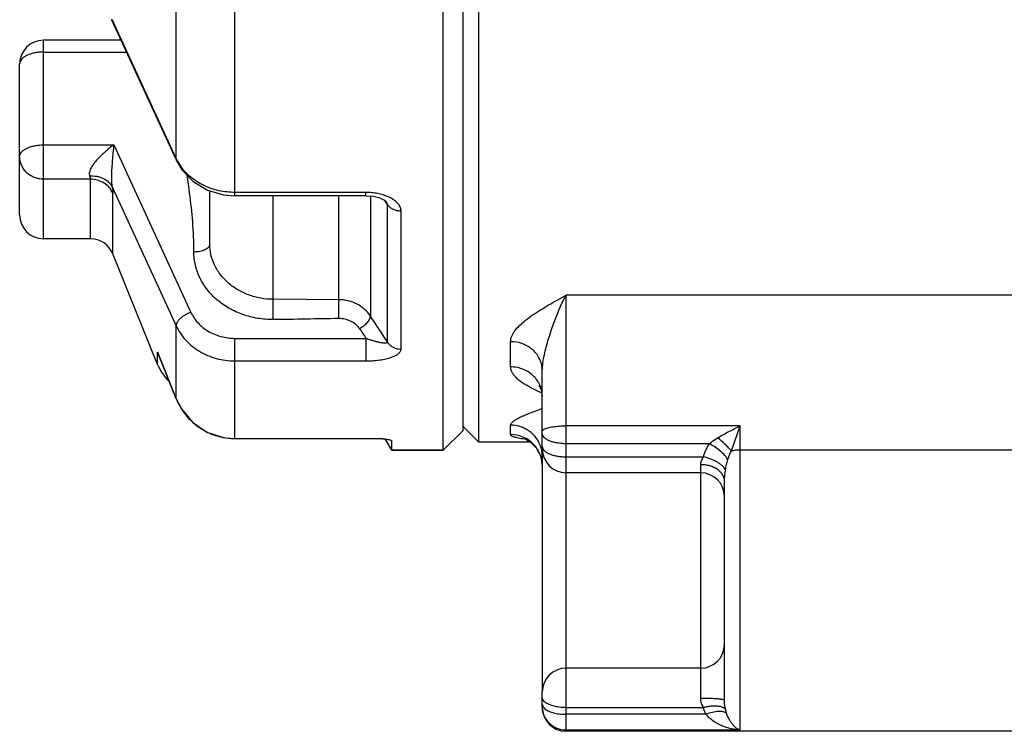
# Paper-space layout '02051-7001_1_1' of a CAD drawing. Units: inches. Extents: x 0 to 34, y 0 to 22.
# Drawn here: x 7.4 to 8.6, y 4.9 to 5.8 of the extents above; entities that cross this region are included whole.
import ezdxf

# ---------------------------------------------------------------- set-up
doc = ezdxf.new("R2010")
doc.units = ezdxf.units.IN
doc.header["$LTSCALE"] = 1.87
doc.header["$MEASUREMENT"] = 0
doc.layers.get('0').update_dxf_attribs({"linetype": 'CONTINUOUS'})
for name, color, linetype in [('02___PRT_ALL_AXES', 7, 'CONTINUOUS'), ('ALL_FEATURES', 7, 'CONTINUOUS'), ('AXIS', 7, 'CONTINUOUS'), ('FEATURES', 7, 'CONTINUOUS')]:
    doc.layers.add(name, color=color, linetype=linetype)

psp = doc.layouts.new('02051-7001_1_1')

# ---------------------------------------------------------------- linework, layer by layer
at = {"color": 7, "linetype": 'CONTINUOUS'}
for p, q in [((7.6363, 5.5818), (7.6363, 5.8833)), ((7.5621, 5.6288), (7.5621, 5.8803)), ((7.4805, 5.8042), (7.4812, 5.8043)), ((7.5621, 5.6288), (7.4812, 5.8043)), ((7.3944, 5.7633), (7.4993, 5.7633)), ((7.5277, 5.7016), (7.5625, 5.6263)), ((7.3944, 5.6461), (7.4832, 5.6461)), ((7.4832, 5.6461), (7.5807, 5.4346)), ((7.5625, 5.6263), (7.5621, 5.6288)), ((7.4538, 5.6029), (7.3944, 5.6029)), ((7.4538, 5.5276), (7.4538, 5.6029)), ((7.4812, 5.5931), (7.5621, 5.4177)), ((7.4822, 5.5084), (7.4822, 5.5848)), ((7.6044, 5.5208), (7.6044, 5.5882)), ((7.8017, 5.5861), (7.6363, 5.5861)), ((7.8017, 5.5818), (7.8017, 5.5861)), ((7.8017, 5.5818), (7.6363, 5.5818)), ((7.6844, 5.4254), (7.6844, 5.5818)), ((7.7675, 5.4267), (7.7675, 5.5818)), ((7.8017, 5.5818), (7.8106, 5.5812)), ((7.8073, 5.5814), (7.8073, 5.4298)), ((7.8263, 5.5744), (7.825, 5.5763)), ((7.8287, 5.5708), (7.8263, 5.5744)), ((7.8269, 5.575), (7.827, 5.5749)), ((7.827, 5.5749), (7.827, 5.5749)), ((7.8287, 5.3973), (7.8287, 5.5708)), ((7.846, 5.3882), (7.846, 5.5628)), ((7.7675, 5.4506), (7.6844, 5.4511)), ((7.5621, 5.3256), (7.5621, 5.4177)), ((7.6363, 5.2751), (7.6363, 5.4018)), ((7.6363, 5.4018), (7.8017, 5.4018)), ((7.8017, 5.4018), (7.8017, 5.3733)), ((7.5386, 5.3689), (7.5386, 5.3845)), ((7.5398, 5.3813), (7.5386, 5.3845)), ((7.5398, 5.3813), (7.5386, 5.3845)), ((7.5398, 5.3813), (7.5398, 5.3813)), ((7.5398, 5.3813), (7.5621, 5.3256)), ((7.5621, 5.3256), (7.5398, 5.3813)), ((7.6363, 5.3733), (7.8017, 5.3733)), ((7.5621, 5.3256), (7.5621, 5.3256)), ((7.6363, 5.2753), (7.8229, 5.2753)), ((7.8225, 5.2751), (7.6363, 5.2751)), ((7.8229, 5.2753), (7.8227, 5.2751)), ((7.8227, 5.2751), (7.8259, 5.2749)), ((7.8227, 5.2751), (7.8227, 5.2751)), ((7.8229, 5.2753), (7.8259, 5.2749)), ((7.8343, 5.2722), (7.8344, 5.2719)), ((7.8344, 5.2606), (7.8344, 5.2719))]:
    psp.add_line(p, q, dxfattribs=at)
for points in [[(7.4805, 5.8042), (7.4935, 5.7758), (7.5277, 5.7016)], [(7.5625, 5.6263), (7.5692, 5.6147), (7.5833, 5.5999), (7.6014, 5.5891), (7.622, 5.583), (7.6363, 5.5818)], [(7.8106, 5.5812), (7.8178, 5.5795), (7.8233, 5.5773)], [(7.8233, 5.5773), (7.8264, 5.5754), (7.8269, 5.575)], [(7.5621, 5.3256), (7.5686, 5.3128), (7.5827, 5.2959), (7.6008, 5.2835), (7.6216, 5.2765), (7.6363, 5.2751)]]:
    psp.add_lwpolyline(points, dxfattribs=at)
for centre, radius, start, end in [((7.6192, 5.6558), 0.0632, 205.3471, 207.4554), ((7.6215, 5.6571), 0.0658, 207.506, 215.4655), ((7.4538, 5.4969), 0.0306, 22, 90), ((2.3227, 1.7991), 6.5775, 33.16521, 33.50396), ((8.995, 6.2101), 1.4412, 213.5119, 214.1114), ((7.6129, 5.4103), 0.0787, 199.084, 201.6017), ((7.6111, 5.4096), 0.0768, 201.597, 205.9306), ((7.637, 5.3557), 0.0807, 201.9075, 213.8659), ((7.6365, 5.3554), 0.0802, 213.8643, 222.9441), ((7.6365, 5.3554), 0.0802, 222.9375, 228.7775), ((7.6365, 5.3554), 0.0801, 228.7878, 242.746), ((7.6363, 5.3551), 0.0798, 242.7641, 250.0269), ((7.6362, 5.3548), 0.0795, 250.0206, 257.3888), ((7.6363, 5.3552), 0.0799, 257.3947, 269.979)]:
    psp.add_arc(centre, radius, start, end, dxfattribs=at)
for points, knots in [([(7.4832, 5.6461), (7.4814, 5.6448), (7.4778, 5.642), (7.4726, 5.6377), (7.4675, 5.633), (7.4627, 5.6281), (7.459, 5.6237), (7.4564, 5.62), (7.4547, 5.6173), (7.4534, 5.6145), (7.4525, 5.6118), (7.4522, 5.6093), (7.4525, 5.6077), (7.4528, 5.607)], [0, 0, 0, 0, 0.129507, 0.261941, 0.396232, 0.531146, 0.664571, 0.729632, 0.792533, 0.852109, 0.907045, 0.95622, 1, 1, 1, 1]), ([(7.4832, 5.6461), (7.483, 5.644), (7.4826, 5.6398), (7.4819, 5.6334), (7.4814, 5.6268), (7.4809, 5.62), (7.4804, 5.613), (7.4803, 5.6072), (7.4803, 5.6026), (7.4804, 5.5992), (7.4806, 5.596), (7.481, 5.594), (7.4812, 5.5931)], [0, 0, 0, 0, 0.117105, 0.238457, 0.363593, 0.492089, 0.623265, 0.755654, 0.821234, 0.885158, 0.945819, 1, 1, 1, 1]), ([(7.6363, 5.5861), (7.6295, 5.5861), (7.6159, 5.5875), (7.5999, 5.593), (7.5884, 5.5994), (7.5806, 5.6051), (7.5737, 5.6115), (7.5697, 5.6164), (7.5679, 5.6189)], [0, 0, 0, 0, 0.259758, 0.514973, 0.639897, 0.762454, 0.88248, 1, 1, 1, 1]), ([(7.5844, 5.5108), (7.5844, 5.5189), (7.5835, 5.5514), (7.5795, 5.5837), (7.5759, 5.6078)], [0, 0, 0, 0, 0.249655, 1, 1, 1, 1]), ([(7.4528, 5.607), (7.4558, 5.6072), (7.4603, 5.6069), (7.466, 5.6055), (7.4712, 5.6034), (7.4758, 5.6003), (7.4793, 5.5964), (7.4806, 5.5942), (7.4812, 5.5931)], [0, 0, 0, 0, 0.270378, 0.401786, 0.529393, 0.7717, 0.887502, 1, 1, 1, 1]), ([(7.4528, 5.607), (7.4531, 5.6062), (7.4534, 5.6051), (7.4537, 5.6037), (7.4538, 5.6031), (7.4538, 5.6029)], [0, 0, 0, 0, 0.574043, 0.805892, 1, 1, 1, 1]), ([(7.4822, 5.5848), (7.481, 5.5875), (7.4779, 5.5925), (7.4711, 5.5983), (7.4628, 5.602), (7.4568, 5.6029), (7.4538, 5.6029)], [0, 0, 0, 0, 0.244117, 0.492577, 0.745084, 1, 1, 1, 1]), ([(7.4812, 5.5931), (7.4815, 5.5915), (7.4819, 5.5893), (7.4821, 5.5866), (7.4822, 5.5854), (7.4822, 5.5848)], [0, 0, 0, 0, 0.570124, 0.803172, 1, 1, 1, 1]), ([(7.8166, 5.5846), (7.8142, 5.5851), (7.8092, 5.5858), (7.8042, 5.5861), (7.8017, 5.5861)], [0, 0, 0, 0, 0.496891, 1, 1, 1, 1]), ([(7.8301, 5.5804), (7.828, 5.5813), (7.8235, 5.583), (7.819, 5.5841), (7.8166, 5.5846)], [0, 0, 0, 0, 0.488018, 1, 1, 1, 1]), ([(7.8287, 5.5708), (7.8286, 5.5715), (7.8282, 5.5729), (7.8275, 5.5742), (7.827, 5.5749)], [0, 0, 0, 0, 0.465253, 1, 1, 1, 1]), ([(7.8287, 5.5708), (7.8296, 5.5696), (7.8318, 5.5673), (7.836, 5.5647), (7.8408, 5.5632), (7.8443, 5.5628), (7.846, 5.5628)], [0, 0, 0, 0, 0.232891, 0.479234, 0.736641, 1, 1, 1, 1]), ([(7.846, 5.5628), (7.846, 5.5636), (7.8458, 5.5654), (7.8449, 5.568), (7.8435, 5.5704), (7.8408, 5.5736), (7.8364, 5.5772), (7.8323, 5.5794), (7.8301, 5.5804)], [0, 0, 0, 0, 0.103222, 0.210409, 0.323548, 0.443942, 0.707582, 1, 1, 1, 1]), ([(7.6044, 5.5208), (7.6044, 5.5202), (7.6041, 5.5188), (7.6029, 5.5168), (7.601, 5.5151), (7.5985, 5.5136), (7.5955, 5.5124), (7.592, 5.5115), (7.5883, 5.5109), (7.5857, 5.5108), (7.5844, 5.5108)], [0, 0, 0, 0, 0.082075, 0.172932, 0.27766, 0.398034, 0.533445, 0.681521, 0.838779, 1, 1, 1, 1]), ([(7.6844, 5.4511), (7.6792, 5.4511), (7.6687, 5.452), (7.6536, 5.4561), (7.6397, 5.4626), (7.6275, 5.4714), (7.6175, 5.482), (7.6101, 5.4942), (7.6055, 5.5072), (7.6044, 5.5163), (7.6044, 5.5208)], [0, 0, 0, 0, 0.133931, 0.266796, 0.397305, 0.524696, 0.648426, 0.76845, 0.885366, 1, 1, 1, 1]), ([(7.6844, 5.4254), (7.678, 5.4254), (7.665, 5.4265), (7.6463, 5.4313), (7.629, 5.4391), (7.6137, 5.4496), (7.6031, 5.4605), (7.5963, 5.4702), (7.592, 5.4778), (7.5887, 5.4858), (7.5854, 5.4967), (7.5844, 5.5052), (7.5844, 5.5108)], [0, 0, 0, 0, 0.133465, 0.265839, 0.395835, 0.522767, 0.646211, 0.706716, 0.766442, 0.825517, 0.884098, 1, 1, 1, 1]), ([(7.8073, 5.4298), (7.8053, 5.433), (7.8002, 5.4388), (7.7906, 5.4454), (7.7795, 5.4496), (7.7715, 5.4506), (7.7675, 5.4506)], [0, 0, 0, 0, 0.240233, 0.488667, 0.742912, 1, 1, 1, 1]), ([(7.5807, 5.4346), (7.5794, 5.4342), (7.5769, 5.4332), (7.5733, 5.4314), (7.5701, 5.4293), (7.5672, 5.427), (7.5652, 5.425), (7.564, 5.4233), (7.563, 5.4218), (7.5622, 5.4199), (7.562, 5.4184), (7.5621, 5.4177)], [0, 0, 0, 0, 0.152124, 0.305072, 0.453096, 0.591744, 0.717287, 0.774371, 0.827365, 0.920917, 1, 1, 1, 1]), ([(7.5807, 5.4346), (7.5818, 5.4322), (7.5844, 5.4275), (7.5895, 5.4211), (7.5956, 5.4155), (7.6026, 5.4106), (7.6103, 5.4068), (7.6187, 5.4039), (7.6274, 5.4022), (7.6333, 5.4018), (7.6363, 5.4018)], [0, 0, 0, 0, 0.117077, 0.236495, 0.358477, 0.483041, 0.609962, 0.738823, 0.86906, 1, 1, 1, 1]), ([(7.7933, 5.4144), (7.792, 5.4163), (7.7887, 5.4199), (7.7824, 5.4238), (7.7752, 5.4262), (7.7701, 5.4267), (7.7675, 5.4267)], [0, 0, 0, 0, 0.238141, 0.486004, 0.741279, 1, 1, 1, 1]), ([(7.7933, 5.4144), (7.7943, 5.4148), (7.7962, 5.4159), (7.7989, 5.4177), (7.8013, 5.4197), (7.8035, 5.4218), (7.8052, 5.424), (7.8065, 5.4261), (7.8072, 5.428), (7.8074, 5.4293), (7.8073, 5.4298)], [0, 0, 0, 0, 0.148713, 0.299934, 0.447762, 0.587445, 0.714848, 0.826853, 0.921664, 1, 1, 1, 1]), ([(7.5621, 5.4177), (7.5636, 5.4144), (7.5671, 5.4081), (7.5739, 5.3994), (7.5821, 5.3917), (7.5914, 5.3852), (7.6017, 5.38), (7.6128, 5.3761), (7.6244, 5.3738), (7.6323, 5.3733), (7.6363, 5.3733)], [0, 0, 0, 0, 0.118112, 0.238253, 0.36062, 0.485238, 0.611909, 0.740271, 0.86983, 1, 1, 1, 1]), ([(7.8017, 5.4018), (7.8031, 5.4013), (7.806, 5.4004), (7.8101, 5.3991), (7.8136, 5.3981), (7.8162, 5.3974), (7.8181, 5.397), (7.82, 5.3967), (7.8218, 5.3964), (7.8234, 5.3962), (7.8249, 5.3961), (7.8263, 5.3961), (7.8273, 5.3962), (7.8279, 5.3965), (7.8283, 5.3967), (7.8286, 5.397), (7.8287, 5.3972), (7.8287, 5.3973)], [0, 0, 0, 0, 0.16039, 0.316309, 0.46603, 0.537927, 0.607494, 0.674407, 0.738023, 0.797636, 0.852517, 0.901078, 0.941602, 0.958662, 0.973631, 0.987008, 1, 1, 1, 1]), ([(7.8287, 5.3973), (7.8296, 5.3959), (7.8317, 5.3934), (7.8359, 5.3904), (7.8408, 5.3886), (7.8443, 5.3882), (7.846, 5.3882)], [0, 0, 0, 0, 0.24275, 0.491283, 0.744474, 1, 1, 1, 1]), ([(7.8017, 5.3733), (7.8044, 5.3733), (7.8097, 5.3735), (7.8175, 5.3742), (7.8249, 5.3754), (7.8306, 5.3768), (7.8347, 5.3782), (7.8375, 5.3794), (7.8399, 5.3806), (7.842, 5.3819), (7.8437, 5.3834), (7.845, 5.3849), (7.8458, 5.3865), (7.846, 5.3876), (7.846, 5.3882)], [0, 0, 0, 0, 0.163439, 0.323387, 0.475459, 0.615981, 0.680757, 0.741132, 0.796649, 0.846944, 0.89184, 0.931588, 0.967072, 1, 1, 1, 1]), ([(7.8259, 5.2749), (7.827, 5.2747), (7.8289, 5.2743), (7.8312, 5.2738), (7.8326, 5.2733), (7.8334, 5.273), (7.8339, 5.2726), (7.8342, 5.2724), (7.8343, 5.2722)], [0, 0, 0, 0, 0.367337, 0.660379, 0.776416, 0.871355, 0.945341, 1, 1, 1, 1])]:
    psp.add_open_spline(points, degree=3, knots=knots, dxfattribs=at)
psp.add_open_spline([(7.7675, 5.4267), (7.7398, 5.4267), (7.7121, 5.4254), (7.6844, 5.4254)], degree=3, dxfattribs=at)
at = {"layer": '02___PRT_ALL_AXES', "color": 7, "linetype": 'CONTINUOUS'}
for p, q in [((7.9444, 5.2706), (7.9444, 8.3306)), ((8.0432, 5.4501), (8.0544, 5.4564)), ((8.0453, 5.4372), (8.0496, 5.4469)), ((8.0496, 5.4469), (8.0544, 5.4564)), ((8.0544, 4.9056), (8.0544, 5.4564)), ((9.266, 5.4564), (8.0544, 5.4564)), ((7.9844, 5.3657), (7.9844, 5.3975)), ((8.0244, 5.262), (8.0244, 5.3608)), ((8.0244, 5.3327), (8.0175, 5.3357)), ((8.0215, 5.3122), (8.0244, 5.3133)), ((7.9244, 5.2906), (7.9444, 5.2706)), ((7.9844, 5.2802), (7.9844, 5.2922)), ((8.2744, 5.2913), (8.0544, 5.2913)), ((8.2631, 5.2597), (8.2744, 5.2913)), ((8.2744, 4.907), (8.2744, 5.2913)), ((8.0098, 5.2706), (7.9444, 5.2706)), ((8.0167, 5.2636), (8.0225, 5.2527)), ((8.2353, 5.2687), (8.0544, 5.2687)), ((8.2744, 5.2612), (9.1989, 5.2612)), ((8.0225, 5.2527), (8.0244, 5.2405)), ((8.0244, 5.2527), (8.0244, 4.9553)), ((8.0544, 5.2522), (8.2278, 5.2522)), ((8.2244, 4.9472), (8.2244, 5.2423)), ((8.2244, 5.232), (8.0544, 5.232)), ((8.2544, 4.9445), (8.2544, 5.2211)), ((8.2244, 4.9853), (8.0544, 4.9853)), ((8.0244, 4.9356), (8.0244, 4.9553)), ((8.0544, 4.9355), (8.2278, 4.9355)), ((8.231, 4.927), (8.0544, 4.927)), ((8.2571, 4.9283), (8.2558, 4.933)), ((8.2744, 4.907), (8.0544, 4.907)), ((8.6252, 4.9056), (8.0544, 4.9056))]:
    psp.add_line(p, q, dxfattribs=at)
for points in [[(8.0201, 5.342), (8.0203, 5.3417), (8.0233, 5.3358), (8.0244, 5.3285)], [(8.0015, 5.2752), (8.0014, 5.2753), (8.0036, 5.2744), (8.0094, 5.2709), (8.0167, 5.2636)]]:
    psp.add_lwpolyline(points, dxfattribs=at)
for centre, radius, start, end in [((8.1071, 5.5294), 0.2133, 244.0334, 245.1842), ((7.9844, 5.2397), 0.0405, 67.713, 89.9258), ((7.9846, 5.2402), 0.04, 54.2434, 67.6443), ((7.9845, 5.2401), 0.0401, 50.2069, 54.269), ((7.9847, 5.2403), 0.0398, 45.1881, 50.2085), ((7.9847, 5.2404), 0.0397, 40.0318, 45.1769), ((7.9845, 5.2403), 0.04, 30.549, 40.0285), ((7.9848, 5.2404), 0.0397, 28.6268, 30.539), ((7.9851, 5.2406), 0.0393, 22.6084, 28.6324), ((8.0544, 5.262), 0.03, 180, 270), ((7.9852, 5.2406), 0.0392, 20.2699, 22.5958), ((7.9848, 5.2404), 0.0397, 0.0527, 20.2933), ((8.2244, 5.202), 0.03, 0, 90), ((8.2244, 5.0153), 0.03, 270, 360), ((8.0544, 4.9553), 0.03, 90, 180), ((8.0536, 4.9368), 0.0291, 180.0027, 182.3495), ((8.0544, 4.9356), 0.03, 180, 270)]:
    psp.add_arc(centre, radius, start, end, dxfattribs=at)
for points, knots in [([(7.9844, 5.3975), (7.9844, 5.3987), (7.9847, 5.401), (7.9858, 5.4045), (7.9875, 5.408), (7.9906, 5.4128), (7.9959, 5.4185), (8.0035, 5.4251), (8.0123, 5.4315), (8.0221, 5.4378), (8.0325, 5.444), (8.0396, 5.4481), (8.0432, 5.4501)], [0, 0, 0, 0, 0.042469, 0.08688, 0.134103, 0.184617, 0.295815, 0.419793, 0.554461, 0.697495, 0.846679, 1, 1, 1, 1]), ([(8.0244, 5.3608), (8.0244, 5.3642), (8.025, 5.371), (8.0269, 5.3812), (8.0293, 5.3912), (8.0331, 5.4042), (8.0383, 5.4196), (8.0429, 5.4315), (8.0453, 5.4372)], [0, 0, 0, 0, 0.12757, 0.257627, 0.388363, 0.518065, 0.768651, 1, 1, 1, 1]), ([(8.0244, 5.3608), (8.0244, 5.3632), (8.0239, 5.3681), (8.0216, 5.375), (8.0179, 5.3814), (8.0129, 5.387), (8.0068, 5.3916), (7.9975, 5.3961), (7.9896, 5.3975), (7.9844, 5.3975)], [0, 0, 0, 0, 0.119532, 0.240367, 0.362584, 0.486652, 0.612831, 0.741059, 1, 1, 1, 1]), ([(8.0137, 5.3376), (8.0098, 5.3395), (8.0043, 5.3424), (7.9975, 5.3468), (7.9932, 5.3503), (7.9895, 5.3538), (7.9867, 5.3576), (7.9849, 5.3615), (7.9844, 5.3643), (7.9844, 5.3657)], [0, 0, 0, 0, 0.303588, 0.443514, 0.573816, 0.693718, 0.80326, 0.904037, 1, 1, 1, 1]), ([(8.014, 5.3534), (8.0121, 5.3554), (8.0079, 5.3589), (8.0007, 5.3627), (7.9927, 5.3651), (7.9872, 5.3657), (7.9844, 5.3657)], [0, 0, 0, 0, 0.246084, 0.495443, 0.747552, 1, 1, 1, 1]), ([(8.0244, 5.3285), (8.0244, 5.3307), (8.0239, 5.3353), (8.0219, 5.342), (8.0186, 5.3481), (8.0156, 5.3518), (8.014, 5.3534)], [0, 0, 0, 0, 0.246937, 0.495956, 0.746763, 1, 1, 1, 1]), ([(7.9844, 5.2922), (7.9844, 5.2926), (7.9846, 5.2934), (7.9853, 5.2946), (7.9863, 5.2958), (7.9876, 5.297), (7.9893, 5.2982), (7.992, 5.2999), (7.996, 5.3021), (8.0015, 5.3046), (8.0077, 5.3071), (8.0144, 5.3096), (8.0191, 5.3113), (8.0215, 5.3122)], [0, 0, 0, 0, 0.027054, 0.057699, 0.093505, 0.135084, 0.182545, 0.235716, 0.357885, 0.498619, 0.654689, 0.822901, 1, 1, 1, 1]), ([(8.0214, 5.2678), (8.0199, 5.2714), (8.0168, 5.2765), (8.0114, 5.2821), (8.0067, 5.2856), (8.0016, 5.2885), (7.9943, 5.2913), (7.9884, 5.2922), (7.9844, 5.2922)], [0, 0, 0, 0, 0.248351, 0.373122, 0.498185, 0.623583, 0.749353, 1, 1, 1, 1]), ([(8.0244, 5.2846), (8.0244, 5.2848), (8.0246, 5.2853), (8.025, 5.286), (8.0258, 5.2866), (8.0264, 5.287), (8.0267, 5.2872)], [0, 0, 0, 0, 0.186853, 0.40494, 0.672919, 1, 1, 1, 1]), ([(8.0267, 5.2872), (8.0274, 5.2875), (8.0289, 5.2881), (8.0314, 5.2889), (8.0344, 5.2896), (8.0392, 5.2904), (8.046, 5.2911), (8.0515, 5.2913), (8.0544, 5.2913)], [0, 0, 0, 0, 0.076982, 0.171454, 0.282167, 0.40732, 0.69132, 1, 1, 1, 1]), ([(8.2461, 5.2763), (8.2506, 5.2791), (8.2577, 5.283), (8.2672, 5.2878), (8.272, 5.2901), (8.2744, 5.2913)], [0, 0, 0, 0, 0.500035, 0.750327, 1, 1, 1, 1]), ([(8.0037, 5.2742), (8.0024, 5.2744), (7.9998, 5.2748), (7.9961, 5.2753), (7.9928, 5.276), (7.99, 5.2767), (7.9877, 5.2774), (7.9862, 5.2782), (7.9853, 5.2788), (7.9848, 5.2792), (7.9845, 5.2797), (7.9844, 5.2801), (7.9844, 5.2802)], [0, 0, 0, 0, 0.196195, 0.375629, 0.536143, 0.675535, 0.791725, 0.883186, 0.91966, 0.95041, 0.976494, 1, 1, 1, 1]), ([(8.0544, 5.2687), (8.0525, 5.2687), (8.0487, 5.2689), (8.0431, 5.2696), (8.0379, 5.2707), (8.0334, 5.2723), (8.0296, 5.2741), (8.0268, 5.2763), (8.0252, 5.2784), (8.0245, 5.2801), (8.0244, 5.281), (8.0244, 5.2814)], [0, 0, 0, 0, 0.167631, 0.330674, 0.483216, 0.621132, 0.741397, 0.842812, 0.926856, 0.964261, 1, 1, 1, 1]), ([(8.2353, 5.2687), (8.2362, 5.2694), (8.2396, 5.2721), (8.2433, 5.2746), (8.2461, 5.2763)], [0, 0, 0, 0, 0.246343, 1, 1, 1, 1]), ([(8.2631, 5.2597), (8.262, 5.2611), (8.2594, 5.2638), (8.2539, 5.2694), (8.2493, 5.2736), (8.2461, 5.2763)], [0, 0, 0, 0, 0.221044, 0.468807, 1, 1, 1, 1]), ([(8.0244, 5.2527), (8.0244, 5.2553), (8.0239, 5.2605), (8.0224, 5.2654), (8.0214, 5.2678)], [0, 0, 0, 0, 0.498758, 1, 1, 1, 1]), ([(8.0244, 5.2649), (8.0244, 5.2645), (8.0245, 5.2636), (8.0252, 5.2619), (8.026, 5.2607), (8.0267, 5.26)], [0, 0, 0, 0, 0.227363, 0.46533, 1, 1, 1, 1]), ([(8.0267, 5.26), (8.0276, 5.2592), (8.0296, 5.2576), (8.0319, 5.2565), (8.0332, 5.2559)], [0, 0, 0, 0, 0.457484, 1, 1, 1, 1]), ([(8.2278, 5.2522), (8.2287, 5.2551), (8.2308, 5.2608), (8.2337, 5.2662), (8.2353, 5.2687)], [0, 0, 0, 0, 0.497532, 1, 1, 1, 1]), ([(8.2588, 5.2488), (8.2583, 5.2497), (8.257, 5.2515), (8.2539, 5.2551), (8.2492, 5.2596), (8.2426, 5.2645), (8.2378, 5.2674), (8.2353, 5.2687)], [0, 0, 0, 0, 0.099225, 0.209822, 0.457401, 0.727107, 1, 1, 1, 1]), ([(8.2588, 5.2488), (8.2591, 5.2498), (8.2604, 5.2535), (8.2619, 5.2571), (8.2631, 5.2597)], [0, 0, 0, 0, 0.250329, 1, 1, 1, 1]), ([(8.2631, 5.2597), (8.2649, 5.2602), (8.2686, 5.261), (8.2725, 5.2612), (8.2744, 5.2612)], [0, 0, 0, 0, 0.480997, 1, 1, 1, 1]), ([(8.0244, 5.2527), (8.0244, 5.2533), (8.0245, 5.2554), (8.0247, 5.2576), (8.0249, 5.2592)], [0, 0, 0, 0, 0.247487, 1, 1, 1, 1]), ([(8.0332, 5.2559), (8.0347, 5.2553), (8.0379, 5.2542), (8.0431, 5.2531), (8.0487, 5.2524), (8.0525, 5.2522), (8.0544, 5.2522)], [0, 0, 0, 0, 0.222039, 0.467626, 0.730121, 1, 1, 1, 1]), ([(8.2244, 5.2423), (8.2244, 5.2431), (8.2247, 5.2447), (8.2257, 5.2481), (8.2269, 5.2506), (8.2278, 5.2522)], [0, 0, 0, 0, 0.22302, 0.466722, 1, 1, 1, 1]), ([(8.2558, 5.2359), (8.2553, 5.2367), (8.2542, 5.2384), (8.2518, 5.2408), (8.2489, 5.2431), (8.2441, 5.2462), (8.237, 5.2495), (8.231, 5.2514), (8.2278, 5.2522)], [0, 0, 0, 0, 0.085301, 0.185292, 0.2991, 0.425121, 0.70461, 1, 1, 1, 1]), ([(8.2558, 5.2359), (8.2561, 5.2381), (8.2569, 5.2424), (8.2581, 5.2467), (8.2588, 5.2488)], [0, 0, 0, 0, 0.499995, 1, 1, 1, 1]), ([(8.2544, 5.2211), (8.2544, 5.2225), (8.254, 5.2253), (8.2523, 5.2294), (8.2494, 5.2331), (8.2457, 5.2363), (8.2411, 5.2389), (8.2359, 5.2408), (8.2303, 5.242), (8.2264, 5.2423), (8.2244, 5.2423)], [0, 0, 0, 0, 0.103012, 0.210169, 0.323845, 0.445507, 0.575394, 0.712565, 0.855196, 1, 1, 1, 1]), ([(8.2544, 5.2211), (8.2544, 5.2235), (8.2548, 5.2285), (8.2554, 5.2334), (8.2558, 5.2359)], [0, 0, 0, 0, 0.493223, 1, 1, 1, 1]), ([(8.0267, 4.9433), (8.026, 4.944), (8.0252, 4.9452), (8.0245, 4.9469), (8.0244, 4.9478), (8.0244, 4.9482)], [0, 0, 0, 0, 0.53467, 0.772637, 1, 1, 1, 1]), ([(8.0244, 4.9397), (8.0244, 4.9392), (8.0245, 4.9384), (8.0252, 4.9367), (8.026, 4.9355), (8.0267, 4.9348)], [0, 0, 0, 0, 0.227363, 0.46533, 1, 1, 1, 1]), ([(8.0544, 4.9355), (8.0515, 4.9355), (8.0459, 4.9358), (8.0392, 4.9371), (8.0344, 4.9387), (8.0313, 4.94), (8.0288, 4.9415), (8.0273, 4.9427), (8.0267, 4.9433)], [0, 0, 0, 0, 0.296671, 0.5731, 0.697714, 0.810925, 0.911759, 1, 1, 1, 1]), ([(8.2544, 4.9445), (8.2544, 4.9446), (8.2543, 4.9448), (8.2541, 4.9449), (8.2537, 4.9451), (8.2531, 4.9454), (8.2521, 4.9456), (8.2508, 4.9458), (8.2493, 4.946), (8.2476, 4.9462), (8.2448, 4.9465), (8.2409, 4.9468), (8.2358, 4.947), (8.2302, 4.9472), (8.2264, 4.9472), (8.2244, 4.9472)], [0, 0, 0, 0, 0.009782, 0.017097, 0.026406, 0.051361, 0.084969, 0.127167, 0.177569, 0.23569, 0.301024, 0.451003, 0.622, 0.807726, 1, 1, 1, 1]), ([(8.2278, 4.9355), (8.2268, 4.9373), (8.2252, 4.941), (8.2244, 4.9451), (8.2244, 4.9472)], [0, 0, 0, 0, 0.490554, 1, 1, 1, 1]), ([(8.2558, 4.933), (8.2554, 4.9336), (8.2542, 4.9347), (8.2518, 4.9359), (8.2488, 4.9368), (8.2453, 4.9373), (8.2414, 4.9374), (8.237, 4.9372), (8.2324, 4.9365), (8.2294, 4.9359), (8.2278, 4.9355)], [0, 0, 0, 0, 0.075902, 0.165252, 0.270346, 0.391503, 0.527591, 0.676734, 0.835623, 1, 1, 1, 1]), ([(8.2558, 4.933), (8.2554, 4.9348), (8.2547, 4.9386), (8.2544, 4.9425), (8.2544, 4.9445)], [0, 0, 0, 0, 0.471408, 1, 1, 1, 1]), ([(8.0544, 4.907), (8.0506, 4.907), (8.043, 4.9084), (8.0332, 4.9147), (8.0264, 4.9242), (8.0246, 4.9318), (8.0245, 4.9356)], [0, 0, 0, 0, 0.25059, 0.500846, 0.750523, 1, 1, 1, 1]), ([(8.0267, 4.9348), (8.0273, 4.9342), (8.0288, 4.933), (8.0313, 4.9315), (8.0344, 4.9302), (8.0392, 4.9286), (8.0459, 4.9273), (8.0515, 4.927), (8.0544, 4.927)], [0, 0, 0, 0, 0.088241, 0.189075, 0.302286, 0.4269, 0.703329, 1, 1, 1, 1]), ([(8.231, 4.927), (8.2307, 4.9277), (8.2295, 4.9305), (8.2285, 4.9333), (8.2278, 4.9355)], [0, 0, 0, 0, 0.250835, 1, 1, 1, 1]), ([(8.2571, 4.9283), (8.2565, 4.9288), (8.2552, 4.9296), (8.2529, 4.9303), (8.25, 4.9307), (8.2454, 4.9307), (8.2389, 4.9296), (8.2337, 4.928), (8.231, 4.927)], [0, 0, 0, 0, 0.07649, 0.166738, 0.272403, 0.393572, 0.677346, 1, 1, 1, 1]), ([(8.2744, 4.907), (8.2666, 4.9075), (8.2547, 4.9104), (8.2422, 4.9171), (8.2355, 4.9222), (8.2324, 4.9253), (8.231, 4.927)], [0, 0, 0, 0, 0.482314, 0.735061, 0.865759, 1, 1, 1, 1]), ([(8.2744, 4.907), (8.2708, 4.9081), (8.2666, 4.9116), (8.2628, 4.9166), (8.2598, 4.9214), (8.2581, 4.9254), (8.2571, 4.9283)], [0, 0, 0, 0, 0.405576, 0.533557, 0.674355, 1, 1, 1, 1])]:
    psp.add_open_spline(points, degree=3, knots=knots, dxfattribs=at)
at = {"layer": 'ALL_FEATURES', "color": 7, "linetype": 'CONTINUOUS'}
for p, q in [((7.3944, 5.5276), (7.3944, 5.7783)), ((7.4924, 5.7783), (7.3944, 5.7783)), ((7.3644, 5.5576), (7.3644, 5.7483)), ((7.4538, 5.5276), (7.3944, 5.5276)), ((7.5386, 5.3689), (7.4822, 5.5084))]:
    psp.add_line(p, q, dxfattribs=at)
for centre, radius, start, end in [((7.3944, 5.7483), 0.03, 90, 180), ((7.3944, 5.5576), 0.03, 180, 270), ((7.5954, 5.3919), 0.0613, 202, 225.5597)]:
    psp.add_arc(centre, radius, start, end, dxfattribs=at)
for points, knots in [([(7.3944, 5.7633), (7.3925, 5.7633), (7.3886, 5.7632), (7.3831, 5.7623), (7.3779, 5.761), (7.3733, 5.7591), (7.3701, 5.7572), (7.368, 5.7555), (7.3664, 5.7538), (7.3652, 5.7518), (7.3645, 5.7498), (7.3644, 5.7488), (7.3644, 5.7483)], [0, 0, 0, 0, 0.161324, 0.318334, 0.466234, 0.601602, 0.721989, 0.776282, 0.826755, 0.91751, 0.959381, 1, 1, 1, 1]), ([(7.3644, 5.6311), (7.3644, 5.6316), (7.3645, 5.6326), (7.3652, 5.6346), (7.3664, 5.6365), (7.368, 5.6382), (7.3701, 5.64), (7.3733, 5.6419), (7.3779, 5.6437), (7.3831, 5.6451), (7.3886, 5.6459), (7.3925, 5.6461), (7.3944, 5.6461)], [0, 0, 0, 0, 0.040619, 0.08249, 0.173245, 0.223718, 0.278011, 0.398398, 0.533766, 0.681666, 0.838676, 1, 1, 1, 1]), ([(7.3944, 5.6029), (7.3925, 5.6029), (7.3886, 5.6032), (7.3829, 5.6048), (7.3777, 5.6074), (7.3731, 5.611), (7.3694, 5.6153), (7.3666, 5.6202), (7.3648, 5.6255), (7.3644, 5.6292), (7.3644, 5.6311)], [0, 0, 0, 0, 0.128604, 0.256892, 0.383999, 0.509759, 0.634037, 0.756915, 0.87886, 1, 1, 1, 1])]:
    psp.add_open_spline(points, degree=3, knots=knots, dxfattribs=at)
at = {"layer": 'AXIS', "color": 7, "linetype": 'CONTINUOUS'}
for p, q in [((7.8344, 5.2606), (7.8261, 5.275)), ((7.8994, 5.2606), (7.8344, 5.2606))]:
    psp.add_line(p, q, dxfattribs=at)
at = {"layer": 'FEATURES', "color": 7, "linetype": 'CONTINUOUS'}
for p, q in [((7.8994, 5.2606), (7.8994, 8.3406)), ((7.9244, 5.2856), (7.9244, 8.3156)), ((7.9244, 5.2856), (7.8994, 5.2606)), ((7.8344, 5.2606), (7.8994, 5.2606))]:
    psp.add_line(p, q, dxfattribs=at)

doc.saveas('drawing.dxf')
